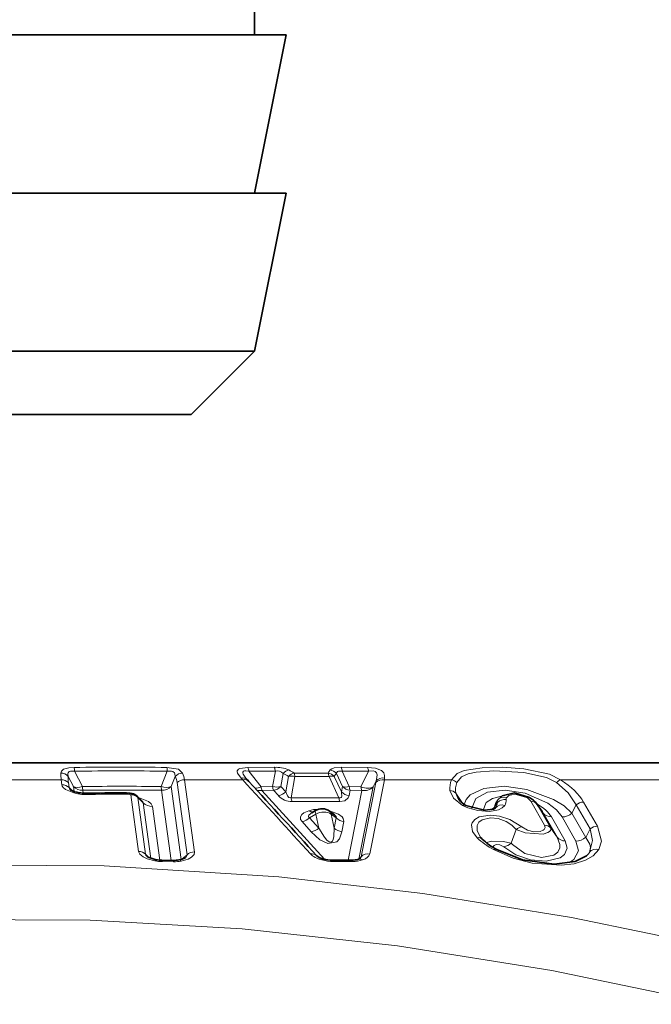
# Model space of a CAD drawing. Extents: x 0 to 420, y 0 to 297.
# Drawn here: x 293 to 296, y 182 to 185 of the extents above; entities that cross this region are included whole.
import ezdxf

# ---------------------------------------------------------------- set-up
doc = ezdxf.new("R2010")
doc.units = 0

msp = doc.modelspace()

# ---------------------------------------------------------------- linework, layer by layer
at = {"color": 7, "lineweight": 35}
for p, q in [((294.1455, 185.3905), (294.1455, 186.1579)), ((293.6849, 185.3905), (292.0205, 185.3905)), ((294.2705, 185.3905), (293.6849, 185.3905)), ((294.1455, 184.7655), (294.2705, 185.3905)), ((293.6849, 184.7655), (292.0205, 184.7655)), ((294.2705, 184.7655), (293.6849, 184.7655)), ((294.1455, 184.1405), (294.2705, 184.7655)), ((293.625, 184.1405), (292.1455, 184.1405)), ((294.1455, 184.1405), (293.625, 184.1405)), ((293.8955, 183.8905), (294.1455, 184.1405)), ((293.5051, 183.8905), (292.3955, 183.8905)), ((293.8955, 183.8905), (293.5051, 183.8905)), ((298.9205, 182.5155), (290.3769, 182.5155)), ((294.1169, 182.448), (294.1113, 182.4545)), ((294.1169, 182.448), (294.123, 182.4414)), ((293.7015, 182.3641), (293.6812, 182.3841)), ((293.7015, 182.3641), (293.7019, 182.3637)), ((295.2808, 182.3236), (295.2589, 182.3549)), ((294.3856, 182.3271), (294.3719, 182.3187)), ((294.4608, 182.3102), (294.4416, 182.3246)), ((293.7791, 182.1308), (293.824, 182.1302)), ((294.5281, 182.1313), (294.4517, 182.1313))]:
    msp.add_line(p, q, dxfattribs=at)
at = {"color": 7, "lineweight": 13}
for p, q in [((294.2231, 182.4979), (294.1185, 182.4972)), ((294.4867, 182.4979), (294.5909, 182.4972)), ((293.4296, 182.4218), (293.4091, 182.4622)), ((293.4655, 182.4218), (293.4344, 182.483)), ((293.8007, 182.483), (293.7766, 182.4218)), ((293.8323, 182.4622), (293.8163, 182.4218)), ((294.0923, 182.4554), (294.0984, 182.4485)), ((294.2273, 182.4833), (294.1227, 182.4826)), ((294.1706, 182.421), (294.1227, 182.4826)), ((294.2273, 182.4833), (294.2165, 182.4218)), ((294.2587, 182.4737), (294.2495, 182.4218)), ((294.2689, 182.4006), (294.2796, 182.4619)), ((294.2897, 182.3772), (294.3046, 182.4619)), ((294.436, 182.4749), (294.3013, 182.4749)), ((294.4392, 182.4619), (294.3046, 182.4619)), ((294.4392, 182.4619), (294.4783, 182.3772)), ((294.4597, 182.4619), (294.488, 182.4006)), ((294.4683, 182.4737), (294.4922, 182.4218)), ((294.491, 182.4833), (294.5193, 182.4218)), ((294.491, 182.4833), (294.5952, 182.4826)), ((294.5652, 182.421), (294.5952, 182.4826)), ((294.6587, 182.4554), (294.6578, 182.4485)), ((293.1632, 182.4485), (293.3818, 182.4485)), ((293.3818, 182.4485), (293.3846, 182.4288)), ((293.4101, 182.4376), (293.4128, 182.4179)), ((293.4128, 182.4179), (293.4258, 182.4051)), ((293.4323, 182.4026), (293.4296, 182.4218)), ((293.7766, 182.4218), (293.7776, 182.4072)), ((293.856, 182.1343), (293.8163, 182.4218)), ((293.8391, 182.4376), (293.8785, 182.1526)), ((293.8683, 182.4485), (293.9077, 182.1635)), ((293.8683, 182.4485), (294.0984, 182.4485)), ((294.1706, 182.421), (294.2165, 182.4218)), ((294.2689, 182.4006), (294.2495, 182.4218)), ((294.488, 182.4006), (294.4922, 182.4218)), ((294.5652, 182.421), (294.5193, 182.4218)), ((294.5568, 182.1356), (294.6135, 182.421)), ((294.6235, 182.4376), (294.5662, 182.1448)), ((294.6578, 182.4485), (294.5998, 182.1557)), ((294.6135, 182.421), (294.6247, 182.4439)), ((294.6247, 182.4439), (294.6235, 182.4376)), ((294.6578, 182.4485), (294.9231, 182.4485)), ((295.3536, 182.4485), (299.1705, 182.4485)), ((293.4685, 182.3958), (293.4669, 182.4072)), ((293.6564, 182.3899), (293.6873, 182.1657)), ((293.7055, 182.3576), (293.6838, 182.3789)), ((293.6838, 182.3789), (293.7148, 182.1547)), ((293.8159, 182.1303), (293.7776, 182.4072)), ((294.1741, 182.4064), (294.22, 182.4072)), ((294.4213, 182.1349), (294.1741, 182.4064)), ((294.2393, 182.386), (294.22, 182.4072)), ((294.5143, 182.1313), (294.5682, 182.4064)), ((294.5182, 182.386), (294.5224, 182.4072)), ((294.5682, 182.4064), (294.5224, 182.4072)), ((294.9656, 182.3566), (294.9399, 182.3957)), ((293.7357, 182.1385), (293.7055, 182.3576)), ((293.7709, 182.1311), (293.7417, 182.3429)), ((295.0928, 182.3403), (295.1049, 182.3595)), ((295.2356, 182.3642), (295.2902, 182.269)), ((295.2589, 182.3549), (295.2599, 182.3532)), ((295.285, 182.3172), (295.2599, 182.3532)), ((295.2599, 182.3532), (295.3145, 182.258)), ((295.3983, 182.3167), (295.4151, 182.3495)), ((295.4151, 182.3495), (295.4698, 182.2544)), ((295.4445, 182.3605), (295.4991, 182.2654)), ((294.3867, 182.3131), (294.3623, 182.2982)), ((294.3623, 182.2982), (294.3988, 182.2581)), ((294.3867, 182.3131), (294.3988, 182.2581)), ((294.4409, 182.3265), (294.437, 182.3276)), ((294.4409, 182.3265), (294.44, 182.3254)), ((294.4476, 182.3131), (294.4597, 182.2581)), ((294.4677, 182.2982), (294.4476, 182.3131)), ((294.4677, 182.2982), (294.4597, 182.2581)), ((295.285, 182.3172), (295.2808, 182.3236)), ((295.3397, 182.222), (295.285, 182.3172)), ((295.3717, 182.2073), (295.3171, 182.3026)), ((295.4141, 182.2068), (295.3595, 182.302)), ((295.4529, 182.2214), (295.3983, 182.3167)), ((294.3325, 182.2836), (294.3689, 182.2435)), ((294.4981, 182.2836), (294.4903, 182.2435)), ((295.3397, 182.222), (295.3145, 182.258)), ((295.1586, 182.199), (295.178, 182.2518)), ((295.4529, 182.2214), (295.4698, 182.2544)), ((293.7148, 182.1547), (293.7282, 182.1415)), ((293.8785, 182.1526), (293.8586, 182.135)), ((294.5662, 182.1448), (294.5587, 182.1364)), ((295.4633, 182.1562), (295.4672, 182.1621)), ((293.7805, 182.1257), (293.8254, 182.1252)), ((294.532, 182.1262), (294.4556, 182.1262))]:
    msp.add_line(p, q, dxfattribs=at)
for points in [[(293.3806, 182.4752), (293.3831, 182.4833), (293.3909, 182.4904), (293.4122, 182.4964), (293.4328, 182.4977)], [(293.8611, 182.4752), (293.8446, 182.4903), (293.799, 182.4977)], [(294.0923, 182.4554), (294.0782, 182.4749), (294.0764, 182.4813), (294.0767, 182.4845), (294.0813, 182.4906), (294.0871, 182.4933), (294.1185, 182.4972)], [(294.4867, 182.4979), (294.46, 182.4957), (294.4504, 182.4925), (294.444, 182.4875)], [(294.5909, 182.4972), (294.6222, 182.4944), (294.6464, 182.4856), (294.6557, 182.4757), (294.6588, 182.4652), (294.6587, 182.4554)], [(294.9231, 182.4485), (294.9447, 182.4737), (294.9731, 182.4857), (295.0432, 182.4965), (295.1235, 182.498), (295.2089, 182.4923), (295.3096, 182.4704), (295.3536, 182.4485)], [(293.4091, 182.4622), (293.4081, 182.4716), (293.4091, 182.476), (293.4134, 182.4812), (293.419, 182.4833), (293.4344, 182.483)], [(293.8323, 182.4622), (293.8309, 182.4717), (293.8288, 182.476), (293.8229, 182.4812), (293.8166, 182.4833), (293.8007, 182.483)], [(294.1113, 182.4545), (294.1005, 182.4711), (294.0989, 182.4763), (294.099, 182.4788), (294.1012, 182.4822), (294.1053, 182.4838), (294.1106, 182.4841), (294.1227, 182.4826)], [(294.491, 182.4833), (294.4771, 182.483), (294.4724, 182.4808), (294.4696, 182.4776), (294.4683, 182.4737)], [(294.5952, 182.4826), (294.6145, 182.4836), (294.6219, 182.4809), (294.6263, 182.4764), (294.6288, 182.4679), (294.6264, 182.4495), (294.6247, 182.4439)], [(294.9433, 182.4376), (294.9628, 182.4609), (294.989, 182.472), (295.0197, 182.4783), (295.0905, 182.4834), (295.2077, 182.478), (295.2985, 182.4578), (295.3373, 182.4376)], [(293.3846, 182.4288), (293.3861, 182.4236), (293.3898, 182.4179), (293.3984, 182.4103), (293.4311, 182.3966), (293.4474, 182.393)], [(295.3983, 182.3167), (295.367, 182.3452), (295.325, 182.3715), (295.2197, 182.4108), (295.1306, 182.4229), (295.0498, 182.4145), (294.9963, 182.3889), (294.9806, 182.3712), (294.9733, 182.3512)], [(295.3373, 182.4376), (295.3829, 182.3975), (295.4151, 182.3495)], [(293.6873, 182.3781), (293.726, 182.3628), (293.7364, 182.3539), (293.7417, 182.3429)], [(294.2897, 182.3772), (294.28, 182.3788), (294.2747, 182.3849), (294.2689, 182.4006)], [(294.4783, 182.3772), (294.4828, 182.3768), (294.4869, 182.3788), (294.4879, 182.3803), (294.4891, 182.3839), (294.4886, 182.3971), (294.488, 182.4006)], [(294.4814, 182.3626), (294.5017, 182.366), (294.5149, 182.3771), (294.5182, 182.386)], [(294.9662, 182.3475), (294.9305, 182.3763), (294.9165, 182.4066)], [(295.3595, 182.302), (295.3368, 182.3304), (295.3033, 182.3567), (295.2133, 182.3961), (295.1348, 182.4082), (295.0644, 182.4), (295.0194, 182.3745), (295.0034, 182.3372)], [(295.1204, 182.3838), (295.0845, 182.3752), (295.0594, 182.3584), (295.0481, 182.3289)], [(295.1406, 182.3784), (295.1492, 182.3862), (295.1724, 182.3918), (295.2194, 182.3784)], [(294.9662, 182.3475), (294.9872, 182.3376), (295.0268, 182.3268), (295.073, 182.3239), (295.1078, 182.3305), (295.1226, 182.3378), (295.1327, 182.3475)], [(294.3325, 182.2836), (294.3271, 182.2919), (294.3265, 182.302), (294.332, 182.3111), (294.3402, 182.3176), (294.3594, 182.3265)], [(294.3623, 182.2982), (294.3592, 182.3006), (294.3583, 182.302), (294.3579, 182.3046), (294.3596, 182.3085), (294.3671, 182.3156), (294.3719, 182.3187)], [(294.4409, 182.3265), (294.4771, 182.3123), (294.4905, 182.3026), (294.4955, 182.2962), (294.4981, 182.2836)], [(295.0237, 182.2199), (295.0051, 182.2446), (295.0016, 182.2705), (295.0046, 182.2791), (295.0146, 182.2915), (295.0323, 182.3018), (295.0752, 182.3092), (295.1125, 182.3055), (295.1537, 182.2925), (295.2003, 182.2627)], [(295.0364, 182.2231), (295.0242, 182.249), (295.0245, 182.2685), (295.0312, 182.2809), (295.0441, 182.2908), (295.0773, 182.2982), (295.1065, 182.2952), (295.1384, 182.284), (295.1609, 182.2697), (295.178, 182.2518)], [(294.3988, 182.2581), (294.4207, 182.2216), (294.4305, 182.21), (294.4392, 182.2035), (294.4447, 182.202), (294.4496, 182.2033), (294.4527, 182.2063), (294.4558, 182.2124), (294.4587, 182.2254), (294.4597, 182.2581)], [(295.178, 182.2518), (295.2137, 182.2389), (295.2845, 182.2343), (295.3026, 182.2401), (295.3093, 182.2443), (295.3137, 182.2491), (295.3149, 182.2516), (295.3145, 182.258)], [(295.2003, 182.2627), (295.2223, 182.2498), (295.248, 182.2438), (295.2722, 182.2448), (295.2844, 182.2493), (295.2886, 182.2527), (295.2924, 182.2605), (295.2902, 182.269)], [(295.5047, 182.173), (295.515, 182.2062), (295.4991, 182.2654)], [(294.3689, 182.2435), (294.4034, 182.2122), (294.4346, 182.1968), (294.4697, 182.2032), (294.4799, 182.2149), (294.4903, 182.2435)], [(295.3397, 182.222), (295.3508, 182.1935), (295.3508, 182.1801), (295.3427, 182.1626), (295.327, 182.1506), (295.278, 182.1417), (295.2121, 182.157), (295.1631, 182.1928), (295.1586, 182.199)], [(295.4529, 182.2214), (295.4693, 182.1942), (295.4718, 182.1808), (295.4672, 182.1621)], [(295.4672, 182.1621), (295.4801, 182.2093), (295.4698, 182.2544)], [(295.1586, 182.199), (295.1273, 182.2053), (295.0815, 182.2064), (295.0604, 182.2005)], [(295.1293, 182.1844), (295.1135, 182.1919), (295.0991, 182.1926), (295.0906, 182.1892), (295.0886, 182.1867), (295.0883, 182.1829), (295.0897, 182.1801)], [(295.3717, 182.2073), (295.3798, 182.1788), (295.3694, 182.1534), (295.3516, 182.14), (295.296, 182.1272), (295.235, 182.1329), (295.1773, 182.1525), (295.1293, 182.1844)], [(295.4141, 182.2068), (295.424, 182.1678), (295.4062, 182.1337), (295.3865, 182.1203)], [(293.7514, 182.1286), (293.7207, 182.1371), (293.7051, 182.1446), (293.692, 182.1554), (293.6873, 182.1657)], [(293.8551, 182.1277), (293.8831, 182.1357), (293.8965, 182.143), (293.9033, 182.1493), (293.9061, 182.1536), (293.9077, 182.1635)], [(295.0884, 182.173), (295.166, 182.1387), (295.2413, 182.1192), (295.3556, 182.111), (295.4067, 182.1172), (295.4523, 182.1311), (295.4823, 182.1484), (295.5047, 182.173)], [(296.0099, 181.7787), (295.3971, 181.9046), (294.8096, 181.9995), (294.2408, 182.0654), (293.5513, 182.1095), (292.8687, 182.1133), (292.1814, 182.0769), (291.4776, 181.9989), (290.892, 181.9042), (290.2811, 181.7787)], [(295.9601, 181.5622), (295.3195, 181.695), (294.7101, 181.7925), (294.0959, 181.86), (293.4963, 181.8946), (292.902, 181.8974), (292.304, 181.8686), (291.6933, 181.8072), (291.0602, 181.711), (290.331, 181.5622)]]:
    msp.add_lwpolyline(points, dxfattribs=at)
at = {"color": 7, "lineweight": 35}
for points in [[(295.2311, 182.3788), (295.1717, 182.3967), (295.123, 182.3854), (295.1043, 182.3682)], [(294.9791, 182.3477), (295.0536, 182.3287), (295.089, 182.3332), (295.0963, 182.3369)], [(293.7568, 182.133), (293.7246, 182.1432), (293.7209, 182.1455), (293.7196, 182.1465)], [(295.1013, 182.1732), (295.2036, 182.1323), (295.3275, 182.1154), (295.4113, 182.126), (295.4553, 182.1478), (295.4633, 182.1562)]]:
    msp.add_lwpolyline(points, dxfattribs=at)
at = {"color": 7, "lineweight": 13}
for centre, radius, start, end in [((293.6159, 155.5352), 26.9631, 89.61096, 90.38908), ((293.3378, 182.4805), 0.0966, 1.4708, 10.2167), ((293.7214, 182.4816), 0.0793, 1.0108, 11.6804), ((294.0826, 182.4796), 0.0401, 4.1885, 26.0456), ((294.1884, 182.4806), 0.0388, 3.9684, 26.6384), ((294.2295, 182.367), 0.1309, 67.3409, 92.8307), ((294.454, 182.4809), 0.037, 3.7316, 27.6071), ((294.5585, 182.4802), 0.0367, 3.7364, 27.6995), ((293.5183, 182.4684), 0.1378, 177.1569, 188.2688), ((293.3799, 182.4359), 0.0393, 42.139, 88.9799), ((293.526, 182.4552), 0.1172, 176.5311, 188.6184), ((293.6176, 153.3157), 29.1679, 89.64024, 90.35983), ((293.8623, 182.434), 0.0412, 91.7162, 136.7763), ((293.7491, 182.4263), 0.0907, 7.1688, 23.3738), ((293.7656, 182.4351), 0.1036, 7.4745, 22.8025), ((294.0979, 182.4286), 0.0272, 45.4871, 101.7874), ((294.2349, 182.4509), 0.033, 43.742, 103.3191), ((294.1816, 182.3114), 0.1796, 56.9485, 64.6097), ((294.2886, 182.4515), 0.0372, 103.704, 143.5159), ((294.292, 182.4061), 0.0572, 77.2861, 102.4767), ((294.1977, 182.324), 0.183, 55.5265, 63.3293), ((294.2551, 182.4566), 0.0497, 6.1794, 21.6099), ((294.498, 182.4445), 0.0691, 141.4388, 153.9042), ((294.4293, 182.4344), 0.041, 42.166, 80.6815), ((294.4498, 182.4245), 0.0388, 75.1192, 105.7932), ((294.4374, 182.448), 0.0401, 39.7657, 80.5591), ((294.5167, 182.4295), 0.0655, 137.6291, 150.3284), ((294.6524, 182.4174), 0.0385, 80.641, 136.249), ((293.3834, 182.4101), 0.0384, 45.7641, 92.2114), ((293.386, 182.3904), 0.0384, 45.7639, 92.2057), ((293.4263, 182.4205), 0.0138, 191.0824, 230.7538), ((293.4653, 182.4584), 0.0512, 225.7495, 271.8485), ((293.621, 172.1097), 10.3133, 89.13574, 90.86426), ((293.7971, 182.4772), 0.0588, 249.6504, 289.1283), ((293.7787, 182.4631), 0.0559, 268.9258, 312.3159), ((293.8673, 182.4066), 0.042, 88.5762, 132.3157), ((294.1045, 182.4226), 0.0266, 45.4616, 103.2088), ((237.5878, 130.4556), 76.79, 42.319613, 42.615797), ((294.147, 182.4637), 0.0486, 270.1933, 298.9782), ((294.2332, 182.4963), 0.0763, 257.3701, 282.3924), ((294.2963, 182.4329), 0.0806, 187.866, 198.5713), ((294.5053, 182.4716), 0.0516, 255.196, 285.7122), ((294.5302, 182.4619), 0.0553, 226.5516, 261.898), ((294.6436, 182.4292), 0.0788, 185.9603, 196.8305), ((294.5772, 182.4568), 0.0511, 259.8647, 315.4316), ((294.6508, 182.4108), 0.0383, 79.5796, 135.472), ((294.9986, 182.4152), 0.0825, 156.1703, 185.9868), ((294.9136, 182.407), 0.0426, 45.8444, 77.0728), ((295.0247, 182.4101), 0.0859, 161.3641, 189.6959), ((295.3684, 182.4092), 0.0421, 110.5032, 137.6001), ((293.4753, 182.5527), 0.1621, 260.0697, 270.8986), ((293.4542, 182.3906), 0.00714, 99.7733, 160.0586), ((293.6223, 172.1225), 10.2858, 89.13465, 90.86536), ((293.4695, 182.391), 0.00825, 357.2658, 34.3437), ((293.6334, 171.8752), 10.5166, 89.99577, 90.84699), ((293.6258, 182.3923), 0.00822, 356.4154, 33.496), ((293.6349, 182.2686), 0.1232, 79.9735, 90.3819), ((293.6631, 182.3875), 0.00695, 100.5708, 160.6173), ((293.674, 182.3772), 0.00992, 9.9374, 44.2814), ((294.1667, 182.4462), 0.0404, 251.3061, 280.5554), ((294.2285, 182.4449), 0.0599, 280.3948, 312.4147), ((294.2919, 182.4333), 0.0708, 221.9625, 270.9292), ((294.384, 172.3058), 10.0719, 89.46354, 90.53643), ((294.3693, 182.3877), 0.0803, 187.5477, 198.2768), ((294.5572, 182.3862), 0.0793, 186.5301, 197.3453), ((294.5259, 182.4408), 0.0553, 226.5671, 261.9516), ((294.9131, 182.3687), 0.0381, 45.1727, 84.9028), ((295.0125, 182.4149), 0.075, 194.838, 216.3827), ((295.1296, 182.347), 0.0331, 70.7388, 141.6201), ((295.1504, 182.3716), 0.012, 145.0774, 185.5024), ((295.2012, 182.3408), 0.0417, 34.2992, 64.2662), ((295.2258, 182.3667), 0.0133, 65.9674, 118.6404), ((293.6945, 182.3551), 0.0113, 12.6815, 52.0612), ((293.7411, 182.394), 0.051, 225.6885, 270.7152), ((294.3873, 172.3195), 10.0435, 89.46279, 90.53722), ((294.973, 182.3343), 0.0148, 65.1882, 117.2072), ((295.057, 182.3774), 0.0515, 294.4679, 314.0388), ((295.1584, 182.3295), 0.0665, 145.1873, 170.6125), ((295.1217, 182.3162), 0.033, 70.6906, 141.726), ((295.0536, 182.3662), 0.0517, 325.0433, 352.547), ((295.1093, 182.3642), 0.00645, 149.6228, 226.7173), ((295.1332, 182.3292), 0.0415, 82.7061, 133.1629), ((295.1047, 182.3668), 0.034, 325.4339, 6.1567), ((295.2367, 182.3339), 0.0302, 39.8662, 92.1445), ((295.4444, 182.3162), 0.0444, 89.857, 131.2625), ((294.322, 182.3425), 0.0598, 280.1515, 312.3557), ((294.3961, 182.2128), 0.1195, 89.4177, 107.8511), ((294.375, 182.348), 0.0265, 234.1351, 273.561), ((294.5056, 182.3384), 0.0553, 226.6386, 262.2005), ((295.3159, 182.3429), 0.0402, 219.8235, 271.7281), ((295.3593, 182.3612), 0.0592, 270.1962, 311.2369), ((294.3585, 182.3024), 0.0598, 280.0602, 312.3341), ((294.4977, 182.2984), 0.0554, 226.665, 262.2939), ((295.2081, 182.2193), 0.0442, 100.1732, 132.7392), ((295.2914, 182.2387), 0.0302, 39.867, 92.1505), ((295.499, 182.221), 0.0444, 89.8845, 131.2603), ((295.2518, 182.4679), 0.3371, 227.389, 241.0064), ((295.0287, 182.197), 0.0233, 49.4486, 102.5957), ((295.3705, 182.2477), 0.0402, 219.8254, 271.745), ((295.4139, 182.266), 0.0592, 270.215, 311.2357), ((295.1185, 182.2422), 0.059, 280.5647, 312.8229), ((293.688, 182.1273), 0.0383, 45.7126, 91.0929), ((293.7288, 182.1577), 0.0144, 191.8212, 230.5747), ((293.8656, 182.1523), 0.013, 301.9195, 1.2926), ((293.9067, 182.1216), 0.042, 88.6508, 132.3152), ((294.3721, 182.1299), 0.0264, 45.1257, 102.4086), ((294.5511, 182.1491), 0.0157, 317.4822, 344.0051), ((294.5933, 182.1179), 0.0383, 80.2972, 135.3174), ((295.0952, 182.16), 0.0146, 65.0175, 117.3954), ((295.4936, 182.1405), 0.0343, 71.199, 140.6598), ((293.782, 182.2886), 0.1628, 259.1709, 269.4821), ((293.7581, 182.1263), 0.00692, 100.5177, 160.5267), ((293.7723, 182.1263), 0.00819, 355.861, 32.9527), ((293.8172, 182.1259), 0.00818, 355.6345, 32.7321), ((293.8281, 182.2755), 0.1503, 268.9935, 280.3508), ((293.8464, 182.1218), 0.0104, 34.2878, 91.8849), ((294.4551, 182.2913), 0.1651, 254.6131, 270.1692), ((294.4178, 182.1285), 0.00741, 90.4948, 150.7484), ((294.449, 182.1255), 0.00642, 6.2486, 65.2619), ((294.5255, 182.1255), 0.00639, 5.9136, 64.9409), ((294.5346, 182.2484), 0.1222, 268.7743, 287.7923), ((294.5605, 182.1169), 0.0189, 53.2779, 105.8122)]:
    msp.add_arc(centre, radius, start, end, dxfattribs=at)
at = {"color": 7, "lineweight": 35}
for centre, radius, start, end in [((236.1894, 129.2537), 78.6463, 42.265375, 42.554438), ((293.463, 182.4863), 0.0892, 239.3036, 263.5978), ((293.4743, 182.5193), 0.1237, 260.0769, 270.9157), ((293.6318, 171.9069), 10.4899, 89.99577, 90.84959), ((293.6335, 182.2374), 0.1594, 79.7598, 90.3056), ((293.6548, 182.3573), 0.0376, 45.4948, 79.1908), ((295.1937, 182.3069), 0.081, 36.441, 62.5185), ((295.019, 182.4236), 0.0857, 218.5255, 242.3414), ((294.4117, 182.2845), 0.05, 53.2942, 121.5032), ((295.0823, 182.2562), 0.0565, 215.7811, 227.2492), ((295.2465, 182.4355), 0.2997, 227.4529, 241.0274), ((294.4331, 182.2057), 0.0714, 233.3733, 257.5995), ((293.7802, 182.2552), 0.1244, 259.172, 269.4922), ((293.8261, 182.2423), 0.112, 268.9267, 280.273), ((293.8367, 182.2049), 0.0733, 277.3197, 299.3264), ((294.4514, 182.258), 0.1268, 254.6382, 270.1559), ((294.5305, 182.2166), 0.0853, 268.454, 287.0015), ((294.5466, 182.1632), 0.0295, 287.241, 303.3368)]:
    msp.add_arc(centre, radius, start, end, dxfattribs=at)
at = {"color": 7, "lineweight": 13}
for centre, major_axis, ratio, start_param, end_param in [((294.2984, 182.4404), (-0.0205, -0.0314), 0.749556, 3.767084, 4.505309), ((294.4327, 182.4404), (-0.0002, -0.0375), 0.206398, 2.182564, 2.736409), ((293.4683, 182.4505), (0.0446, 0.0227), 0.510799, 3.461389, 4.396611), ((293.4683, 182.4505), (-0.0007, 0.05), 0.079591, 2.180543, 2.616991), ((294.1785, 182.4497), (-0.001, 0.05), 0.204683, 2.177744, 2.61427), ((294.2245, 182.4505), (0.0369, 0.0338), 0.76179, 4.003802, 4.695225), ((294.5281, 182.4505), (0.0008, 0.05), 0.204835, 2.184849, 2.621296), ((294.5742, 182.4497), (0.0449, -0.022), 0.596219, 4.804379, 5.995944), ((295.2029, 182.3685), (0.2539, -0.0846), 0.514527, 0.523253, 1.115037), ((293.6548, 182.3574), (0.0372, 0.0051), 0.863272, 0.565321, 1.410377), ((295.1908, 182.3046), (0.1327, -0.0405), 0.519314, 0.505079, 1.185052), ((294.4117, 182.2845), (-0.0261, 0.0426), 0.191802, 6.28309, 7.005264), ((294.4117, 182.2845), (0.0488, 0.0108), 0.717341, 0.600542, 1.944347), ((294.4117, 182.2845), (0.0298, 0.0401), 0.511188, 5.807345, 6.280774), ((294.3481, 182.3327), (0.1202, -0.0332), 0.167449, 6.21047, 6.689661), ((294.4626, 182.1689), (0.1037, -0.0045), 0.427801, 3.543383, 4.213598), ((294.4943, 182.1692), (0.1057, -0.012), 0.408245, 5.581306, 6.249861)]:
    msp.add_ellipse(centre, major_axis=major_axis, ratio=ratio, start_param=start_param, end_param=end_param, dxfattribs=at)

doc.saveas('drawing.dxf')
